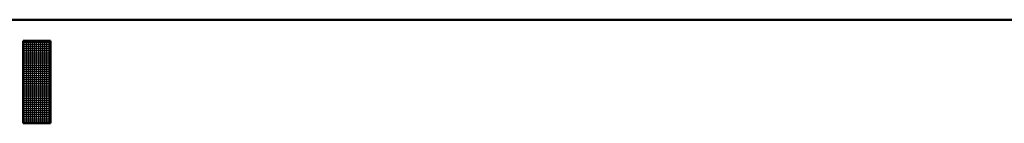
# Model space of a CAD drawing. Units: millimetres. Extents: x 34 to 582, y 2 to 418.
# Drawn here: x 315 to 383, y 2 to 9 of the extents above; entities that cross this region are included whole.
import ezdxf

# ---------------------------------------------------------------- set-up
doc = ezdxf.new("R2010")
doc.units = ezdxf.units.MM
doc.header["$LTSCALE"] = 0.240526
doc.layers.add('NoLayerName_001', color=7, linetype='Continuous')

# ---------------------------------------------------------------- blocks, each defined once
blk = doc.blocks.new('JZB_0001')
at = {"layer": 'NoLayerName_001', "color": 6, "linetype": 'Continuous', "lineweight": 50}
for p, q in [((383.725, 5.025), (100, 5.025)), ((197.169, 4), (197.169, 0)), ((197.836, 4), (197.169, 4)), ((197.836, 4), (198.503, 4)), ((198.503, 4), (198.503, 0)), ((197.169, 0), (197.836, 0)), ((198.503, 0), (197.836, 0))]:
    blk.add_line(p, q, dxfattribs=at)
at = {"layer": 'NoLayerName_001', "color": 6, "linetype": 'Continuous', "lineweight": 25}
for p, q in [((197.169, 4), (198.503, 4)), ((197.169, 0), (197.169, 4)), ((197.169, 4), (198.503, 4)), ((197.169, 0), (197.169, 4)), ((197.169, 4), (198.503, 4)), ((197.169, 0), (197.169, 4)), ((197.169, 3.925), (198.503, 3.925)), ((197.169, 3.825), (198.503, 3.825)), ((197.225, 0), (197.225, 4)), ((197.325, 0), (197.325, 4)), ((197.425, 0), (197.425, 4)), ((197.525, 0), (197.525, 4)), ((197.625, 0), (197.625, 4)), ((197.725, 0), (197.725, 4)), ((197.825, 0), (197.825, 4)), ((197.925, 0), (197.925, 4)), ((198.025, 0), (198.025, 4)), ((198.125, 0), (198.125, 4)), ((198.225, 0), (198.225, 4)), ((198.325, 0), (198.325, 4)), ((198.425, 0), (198.425, 4)), ((198.503, 4), (198.503, 0)), ((198.503, 4), (198.503, 0)), ((198.503, 4), (198.503, 0)), ((197.169, 3.725), (198.503, 3.725)), ((197.169, 3.625), (198.503, 3.625)), ((197.169, 3.525), (198.503, 3.525)), ((197.169, 3.425), (198.503, 3.425)), ((197.169, 3.325), (198.503, 3.325)), ((197.169, 3.225), (198.503, 3.225)), ((197.169, 3.125), (198.503, 3.125)), ((197.169, 3.025), (198.503, 3.025)), ((197.169, 2.925), (198.503, 2.925)), ((197.169, 2.825), (198.503, 2.825)), ((197.169, 2.725), (198.503, 2.725)), ((197.169, 2.625), (198.503, 2.625)), ((197.169, 2.525), (198.503, 2.525)), ((197.169, 2.425), (198.503, 2.425)), ((197.169, 2.325), (198.503, 2.325)), ((197.169, 2.225), (198.503, 2.225)), ((197.169, 2.125), (198.503, 2.125)), ((197.169, 2.025), (198.503, 2.025)), ((197.169, 1.925), (198.503, 1.925)), ((197.169, 1.825), (198.503, 1.825)), ((197.169, 1.725), (198.503, 1.725)), ((197.169, 1.625), (198.503, 1.625)), ((197.169, 1.525), (198.503, 1.525)), ((197.169, 1.425), (198.503, 1.425)), ((197.169, 1.325), (198.503, 1.325)), ((197.169, 1.225), (198.503, 1.225)), ((197.169, 1.125), (198.503, 1.125)), ((197.169, 1.025), (198.503, 1.025)), ((197.169, 0.925), (198.503, 0.925)), ((197.169, 0.825), (198.503, 0.825)), ((197.169, 0.725), (198.503, 0.725)), ((197.169, 0.625), (198.503, 0.625)), ((197.169, 0.525), (198.503, 0.525)), ((197.169, 0.425), (198.503, 0.425)), ((197.169, 0.325), (198.503, 0.325)), ((197.169, 0.225), (198.503, 0.225)), ((197.169, 0.125), (198.503, 0.125)), ((197.169, 0.025), (198.503, 0.025)), ((198.503, 0), (197.169, 0)), ((198.503, 0), (197.169, 0)), ((198.503, 0), (197.169, 0))]:
    blk.add_line(p, q, dxfattribs=at)

msp = doc.modelspace()

# ---------------------------------------------------------------- block references
at = {"layer": 'NoLayerName_001', "xscale": 1.428571428571429, "yscale": 1.428571428571429, "zscale": 1.428571428571429}
msp.add_blockref('JZB_0001', (33.675548, 1.5849037), dxfattribs=at)

doc.saveas('drawing.dxf')
